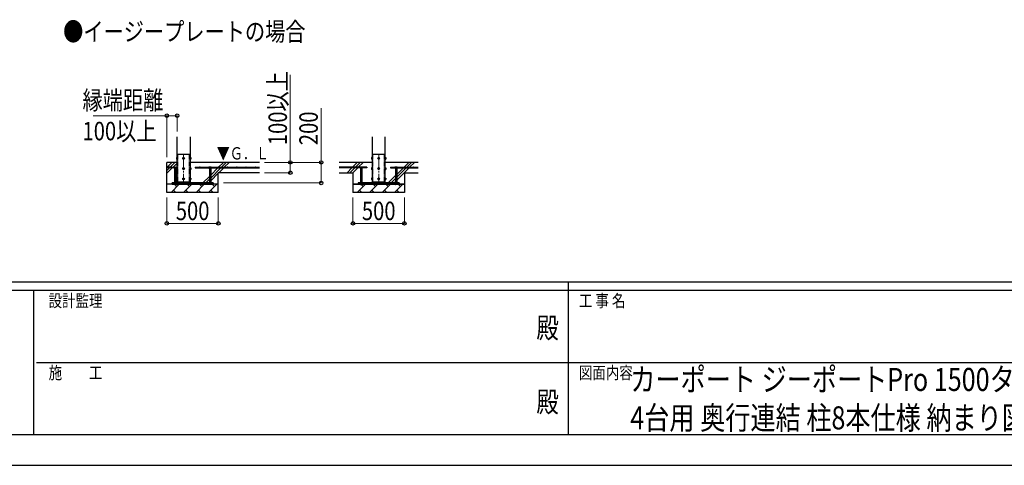
# Model space of a CAD drawing. Units: millimetres. Extents: x 0 to 33640, y 0 to 23760.
# Drawn here: x 11465 to 21042, y 0 to 4333 of the extents above; entities that cross this region are included whole.
import ezdxf
from ezdxf.enums import TextEntityAlignment as Align

# ---------------------------------------------------------------- set-up
doc = ezdxf.new("R2010")
doc.units = ezdxf.units.MM
doc.header["$PDMODE"] = 64
doc.header["$PDSIZE"] = 0.05
doc.linetypes.add('YCENTER_1', pattern=[13, 10, -1, 1, -1])
doc.linetypes.add('YDIVIDE_1', pattern=[15, 10, -1, 1, -1, 1, -1])
for name, color, linetype, lineweight in [('USER1', 3, 'Continuous', 13), ('YKK_11', 7, 'Continuous', 30), ('YKK_12', 2, 'Continuous', 13), ('YKK_13', 4, 'Continuous', 30), ('YKK_A1', 4, 'Continuous', 30), ('YKK_D', 6, 'Continuous', 13), ('YKK_ZWAK', 7, 'Continuous', 30)]:
    doc.layers.add(name, color=color, linetype=linetype, lineweight=lineweight)
doc.styles.add('text-b', font='extslim2.shx', dxfattribs={"width": 0.8, "bigfont": 'extfont2.shx'})

msp = doc.modelspace()

# ---------------------------------------------------------------- linework, layer by layer
at = {"layer": 'YKK_11'}
for p, q in [((14707.1, 2733), (14757.1, 2733)), ((15207.1, 2733), (15157.1, 2733))]:
    msp.add_line(p, q, dxfattribs=at)
at = {"layer": 'YKK_12', "linetype": 'YCENTER_1', "ltscale": 15}
for p, q in [((13059.6, 3027.5), (13059.6, 2727.5)), ((14957.1, 3027.5), (14957.1, 2727.5))]:
    msp.add_line(p, q, dxfattribs=at)
at = {"layer": 'YKK_13', "linetype": 'Continuous', "ltscale": 0.5}
for p, q in [((12988.9, 2991.5), (12989.5, 2992.5)), ((12988.9, 2991.5), (12988.9, 2978.5)), ((12988.9, 2978.5), (12989.5, 2977.5)), ((12994.4, 2992.5), (12989.5, 2992.5)), ((12994.4, 2988.8), (12989.5, 2988.8)), ((12994.4, 2981.3), (12989.5, 2981.3)), ((12994.4, 2977.5), (12989.5, 2977.5)), ((12994.4, 2992.5), (12994.4, 2977.5)), ((12996, 2992.1), (12994.4, 2992.1)), ((12994.4, 2985.5), (12996, 2985.5)), ((12994.4, 2984.5), (12996, 2984.5)), ((12994.4, 2978), (12996, 2978)), ((12997.1, 2993.5), (12996, 2993.5)), ((12996, 2993.5), (12996, 2976.5)), ((12996, 2976.5), (12997.1, 2976.5)), ((13059.6, 2992.5), (13053.1, 2988.8)), ((13053.1, 2988.8), (13053.1, 2981.3)), ((13053.1, 2981.3), (13059.6, 2977.5)), ((13066.1, 2988.8), (13059.6, 2992.5)), ((13059.6, 2977.5), (13066.1, 2981.3)), ((13066.1, 2981.3), (13066.1, 2988.8)), ((13122.1, 2993.5), (13123.2, 2993.5)), ((13123.2, 2976.5), (13122.1, 2976.5)), ((13123.2, 2993.5), (13123.2, 2976.5)), ((13123.2, 2992.1), (13124.8, 2992.1)), ((13124.8, 2985.5), (13123.2, 2985.5)), ((13124.8, 2984.5), (13123.2, 2984.5)), ((13124.8, 2978), (13123.2, 2978)), ((13124.8, 2992.5), (13129.7, 2992.5)), ((13124.8, 2992.5), (13124.8, 2977.5)), ((13124.8, 2988.8), (13129.7, 2988.8)), ((13124.8, 2981.3), (13129.7, 2981.3)), ((13124.8, 2977.5), (13129.7, 2977.5)), ((13130.3, 2991.5), (13129.7, 2992.5)), ((13130.3, 2978.5), (13129.7, 2977.5)), ((13130.3, 2991.5), (13130.3, 2978.5)), ((14886.4, 2991.5), (14887, 2992.5)), ((14886.4, 2991.5), (14886.4, 2978.5)), ((14886.4, 2978.5), (14887, 2977.5)), ((14891.9, 2992.5), (14887, 2992.5)), ((14891.9, 2988.8), (14887, 2988.8)), ((14891.9, 2981.3), (14887, 2981.3)), ((14891.9, 2977.5), (14887, 2977.5)), ((14891.9, 2992.5), (14891.9, 2977.5)), ((14893.5, 2992.1), (14891.9, 2992.1)), ((14891.9, 2985.5), (14893.5, 2985.5)), ((14891.9, 2984.5), (14893.5, 2984.5)), ((14891.9, 2978), (14893.5, 2978)), ((14894.6, 2993.5), (14893.5, 2993.5)), ((14893.5, 2993.5), (14893.5, 2976.5)), ((14893.5, 2976.5), (14894.6, 2976.5)), ((14957.1, 2992.5), (14950.6, 2988.8)), ((14950.6, 2988.8), (14950.6, 2981.3)), ((14950.6, 2981.3), (14957.1, 2977.5)), ((14963.6, 2988.8), (14957.1, 2992.5)), ((14957.1, 2977.5), (14963.6, 2981.3)), ((14963.6, 2981.3), (14963.6, 2988.8)), ((15019.6, 2993.5), (15020.7, 2993.5)), ((15020.7, 2976.5), (15019.6, 2976.5)), ((15020.7, 2993.5), (15020.7, 2976.5)), ((15020.7, 2992.1), (15022.3, 2992.1)), ((15022.3, 2985.5), (15020.7, 2985.5)), ((15022.3, 2984.5), (15020.7, 2984.5)), ((15022.3, 2978), (15020.7, 2978)), ((15022.3, 2992.5), (15027.2, 2992.5)), ((15022.3, 2992.5), (15022.3, 2977.5)), ((15022.3, 2988.8), (15027.2, 2988.8)), ((15022.3, 2981.3), (15027.2, 2981.3)), ((15022.3, 2977.5), (15027.2, 2977.5)), ((15027.8, 2991.5), (15027.2, 2992.5)), ((15027.8, 2978.5), (15027.2, 2977.5)), ((15027.8, 2991.5), (15027.8, 2978.5)), ((12988.9, 2891.5), (12989.5, 2892.5)), ((12988.9, 2891.5), (12988.9, 2878.5)), ((12988.9, 2878.5), (12989.5, 2877.5)), ((12994.4, 2892.5), (12989.5, 2892.5)), ((12994.4, 2888.8), (12989.5, 2888.8)), ((12994.4, 2881.3), (12989.5, 2881.3)), ((12994.4, 2877.5), (12989.5, 2877.5)), ((12994.4, 2892.5), (12994.4, 2877.5)), ((12996, 2892.1), (12994.4, 2892.1)), ((12994.4, 2885.5), (12996, 2885.5)), ((12994.4, 2884.5), (12996, 2884.5)), ((12994.4, 2878), (12996, 2878)), ((12997.1, 2893.5), (12996, 2893.5)), ((12996, 2893.5), (12996, 2876.5)), ((12996, 2876.5), (12997.1, 2876.5)), ((13059.6, 2892.5), (13053.1, 2888.8)), ((13053.1, 2888.8), (13053.1, 2881.3)), ((13053.1, 2881.3), (13059.6, 2877.5)), ((13066.1, 2888.8), (13059.6, 2892.5)), ((13059.6, 2877.5), (13066.1, 2881.3)), ((13066.1, 2881.3), (13066.1, 2888.8)), ((13122.1, 2893.5), (13123.2, 2893.5)), ((13123.2, 2876.5), (13122.1, 2876.5)), ((13123.2, 2893.5), (13123.2, 2876.5)), ((13123.2, 2892.1), (13124.8, 2892.1)), ((13124.8, 2885.5), (13123.2, 2885.5)), ((13124.8, 2884.5), (13123.2, 2884.5)), ((13124.8, 2878), (13123.2, 2878)), ((13124.8, 2892.5), (13129.7, 2892.5)), ((13124.8, 2892.5), (13124.8, 2877.5)), ((13124.8, 2888.8), (13129.7, 2888.8)), ((13124.8, 2881.3), (13129.7, 2881.3)), ((13124.8, 2877.5), (13129.7, 2877.5)), ((13130.3, 2891.5), (13129.7, 2892.5)), ((13130.3, 2878.5), (13129.7, 2877.5)), ((13130.3, 2891.5), (13130.3, 2878.5)), ((14886.4, 2891.5), (14887, 2892.5)), ((14886.4, 2891.5), (14886.4, 2878.5)), ((14886.4, 2878.5), (14887, 2877.5)), ((14891.9, 2892.5), (14887, 2892.5)), ((14891.9, 2888.8), (14887, 2888.8)), ((14891.9, 2881.3), (14887, 2881.3)), ((14891.9, 2877.5), (14887, 2877.5)), ((14891.9, 2892.5), (14891.9, 2877.5)), ((14893.5, 2892.1), (14891.9, 2892.1)), ((14891.9, 2885.5), (14893.5, 2885.5)), ((14891.9, 2884.5), (14893.5, 2884.5)), ((14891.9, 2878), (14893.5, 2878)), ((14894.6, 2893.5), (14893.5, 2893.5)), ((14893.5, 2893.5), (14893.5, 2876.5)), ((14893.5, 2876.5), (14894.6, 2876.5)), ((14957.1, 2892.5), (14950.6, 2888.8)), ((14950.6, 2888.8), (14950.6, 2881.3)), ((14950.6, 2881.3), (14957.1, 2877.5)), ((14963.6, 2888.8), (14957.1, 2892.5)), ((14957.1, 2877.5), (14963.6, 2881.3)), ((14963.6, 2881.3), (14963.6, 2888.8)), ((15019.6, 2893.5), (15020.7, 2893.5)), ((15020.7, 2876.5), (15019.6, 2876.5)), ((15020.7, 2893.5), (15020.7, 2876.5)), ((15020.7, 2892.1), (15022.3, 2892.1)), ((15022.3, 2885.5), (15020.7, 2885.5)), ((15022.3, 2884.5), (15020.7, 2884.5)), ((15022.3, 2878), (15020.7, 2878)), ((15022.3, 2892.5), (15027.2, 2892.5)), ((15022.3, 2892.5), (15022.3, 2877.5)), ((15022.3, 2888.8), (15027.2, 2888.8)), ((15022.3, 2881.3), (15027.2, 2881.3)), ((15022.3, 2877.5), (15027.2, 2877.5)), ((15027.8, 2891.5), (15027.2, 2892.5)), ((15027.8, 2878.5), (15027.2, 2877.5)), ((15027.8, 2891.5), (15027.8, 2878.5)), ((12988.9, 2791.5), (12989.5, 2792.5)), ((12988.9, 2791.5), (12988.9, 2778.5)), ((12988.9, 2778.5), (12989.5, 2777.5)), ((12994.4, 2792.5), (12989.5, 2792.5)), ((12994.4, 2788.8), (12989.5, 2788.8)), ((12994.4, 2781.3), (12989.5, 2781.3)), ((12994.4, 2777.5), (12989.5, 2777.5)), ((12994.4, 2792.5), (12994.4, 2777.5)), ((12996, 2792.1), (12994.4, 2792.1)), ((12994.4, 2785.5), (12996, 2785.5)), ((12994.4, 2784.5), (12996, 2784.5)), ((12994.4, 2778), (12996, 2778)), ((12997.1, 2793.5), (12996, 2793.5)), ((12996, 2793.5), (12996, 2776.5)), ((13059.6, 2792.5), (13053.1, 2788.8)), ((13053.1, 2788.8), (13053.1, 2781.3)), ((13053.1, 2781.3), (13059.6, 2777.5)), ((13066.1, 2788.8), (13059.6, 2792.5)), ((13059.6, 2777.5), (13066.1, 2781.3)), ((13066.1, 2781.3), (13066.1, 2788.8)), ((13122.1, 2793.5), (13123.2, 2793.5)), ((13123.2, 2793.5), (13123.2, 2776.5)), ((13123.2, 2792.1), (13124.8, 2792.1)), ((13124.8, 2785.5), (13123.2, 2785.5)), ((13124.8, 2784.5), (13123.2, 2784.5)), ((13124.8, 2778), (13123.2, 2778)), ((13124.8, 2792.5), (13129.7, 2792.5)), ((13124.8, 2792.5), (13124.8, 2777.5)), ((13124.8, 2788.8), (13129.7, 2788.8)), ((13124.8, 2781.3), (13129.7, 2781.3)), ((13124.8, 2777.5), (13129.7, 2777.5)), ((13130.3, 2791.5), (13129.7, 2792.5)), ((13130.3, 2778.5), (13129.7, 2777.5)), ((13130.3, 2791.5), (13130.3, 2778.5)), ((14886.4, 2791.5), (14887, 2792.5)), ((14886.4, 2791.5), (14886.4, 2778.5)), ((14886.4, 2778.5), (14887, 2777.5)), ((14891.9, 2792.5), (14887, 2792.5)), ((14891.9, 2788.8), (14887, 2788.8)), ((14891.9, 2781.3), (14887, 2781.3)), ((14891.9, 2777.5), (14887, 2777.5)), ((14891.9, 2792.5), (14891.9, 2777.5)), ((14893.5, 2792.1), (14891.9, 2792.1)), ((14891.9, 2785.5), (14893.5, 2785.5)), ((14891.9, 2784.5), (14893.5, 2784.5)), ((14891.9, 2778), (14893.5, 2778)), ((14894.6, 2793.5), (14893.5, 2793.5)), ((14893.5, 2793.5), (14893.5, 2776.5)), ((14957.1, 2792.5), (14950.6, 2788.8)), ((14950.6, 2788.8), (14950.6, 2781.3)), ((14950.6, 2781.3), (14957.1, 2777.5)), ((14963.6, 2788.8), (14957.1, 2792.5)), ((14957.1, 2777.5), (14963.6, 2781.3)), ((14963.6, 2781.3), (14963.6, 2788.8)), ((15019.6, 2793.5), (15020.7, 2793.5)), ((15020.7, 2793.5), (15020.7, 2776.5)), ((15020.7, 2792.1), (15022.3, 2792.1)), ((15022.3, 2785.5), (15020.7, 2785.5)), ((15022.3, 2784.5), (15020.7, 2784.5)), ((15022.3, 2778), (15020.7, 2778)), ((15022.3, 2792.5), (15027.2, 2792.5)), ((15022.3, 2792.5), (15022.3, 2777.5)), ((15022.3, 2788.8), (15027.2, 2788.8)), ((15022.3, 2781.3), (15027.2, 2781.3)), ((15022.3, 2777.5), (15027.2, 2777.5)), ((15027.8, 2791.5), (15027.2, 2792.5)), ((15027.8, 2778.5), (15027.2, 2777.5)), ((15027.8, 2791.5), (15027.8, 2778.5)), ((12996, 2776.5), (12997.1, 2776.5)), ((13123.2, 2776.5), (13122.1, 2776.5)), ((14893.5, 2776.5), (14894.6, 2776.5)), ((15020.7, 2776.5), (15019.6, 2776.5))]:
    msp.add_line(p, q, dxfattribs=at)
at = {"layer": 'YKK_13'}
for p, q in [((12994.4, 2985.5), (12994.4, 2992.1)), ((12994.4, 2978), (12994.4, 2984.5)), ((12996, 2985.5), (12996, 2992.1)), ((12996, 2978), (12996, 2984.5)), ((13123.2, 2985.5), (13123.2, 2992.1)), ((13123.2, 2978), (13123.2, 2984.5)), ((13124.8, 2985.5), (13124.8, 2992.1)), ((13124.8, 2978), (13124.8, 2984.5)), ((14891.9, 2985.5), (14891.9, 2992.1)), ((14891.9, 2978), (14891.9, 2984.5)), ((14893.5, 2985.5), (14893.5, 2992.1)), ((14893.5, 2978), (14893.5, 2984.5)), ((15020.7, 2985.5), (15020.7, 2992.1)), ((15020.7, 2978), (15020.7, 2984.5)), ((15022.3, 2985.5), (15022.3, 2992.1)), ((15022.3, 2978), (15022.3, 2984.5)), ((12994.4, 2885.5), (12994.4, 2892.1)), ((12994.4, 2878), (12994.4, 2884.5)), ((12996, 2885.5), (12996, 2892.1)), ((12996, 2878), (12996, 2884.5)), ((13123.2, 2885.5), (13123.2, 2892.1)), ((13123.2, 2878), (13123.2, 2884.5)), ((13124.8, 2885.5), (13124.8, 2892.1)), ((13124.8, 2878), (13124.8, 2884.5)), ((14891.9, 2885.5), (14891.9, 2892.1)), ((14891.9, 2878), (14891.9, 2884.5)), ((14893.5, 2885.5), (14893.5, 2892.1)), ((14893.5, 2878), (14893.5, 2884.5)), ((15020.7, 2885.5), (15020.7, 2892.1)), ((15020.7, 2878), (15020.7, 2884.5)), ((15022.3, 2885.5), (15022.3, 2892.1)), ((15022.3, 2878), (15022.3, 2884.5)), ((12994.4, 2785.5), (12994.4, 2792.1)), ((12994.4, 2778), (12994.4, 2784.5)), ((12996, 2785.5), (12996, 2792.1)), ((12996, 2778), (12996, 2784.5)), ((13123.2, 2785.5), (13123.2, 2792.1)), ((13123.2, 2778), (13123.2, 2784.5)), ((13124.8, 2785.5), (13124.8, 2792.1)), ((13124.8, 2778), (13124.8, 2784.5)), ((14891.9, 2785.5), (14891.9, 2792.1)), ((14891.9, 2778), (14891.9, 2784.5)), ((14893.5, 2785.5), (14893.5, 2792.1)), ((14893.5, 2778), (14893.5, 2784.5)), ((15020.7, 2785.5), (15020.7, 2792.1)), ((15020.7, 2778), (15020.7, 2784.5)), ((15022.3, 2785.5), (15022.3, 2792.1)), ((15022.3, 2778), (15022.3, 2784.5)), ((13003.6, 2745), (13003.6, 2755)), ((13115.6, 2745), (13115.6, 2755)), ((14901.1, 2745), (14901.1, 2755)), ((15013.1, 2745), (15013.1, 2755))]:
    msp.add_line(p, q, dxfattribs=at)
at = {"layer": 'YKK_13', "linetype": 'YDIVIDE_1', "ltscale": 5}
for p, q in [((13003.6, 2755), (13003.6, 3025)), ((13003.6, 3025), (13115.6, 3025)), ((13115.6, 2755), (13115.6, 3025)), ((14901.1, 2755), (14901.1, 3025)), ((14901.1, 3025), (15013.1, 3025)), ((15013.1, 2755), (15013.1, 3025))]:
    msp.add_line(p, q, dxfattribs=at)
at = {"layer": 'YKK_13', "linetype": 'Continuous'}
for p, q in [((12967.6, 2897.5), (12966.1, 2896.7)), ((12966.1, 2889.5), (12966.1, 2896.7)), ((12988, 2889.5), (12966.1, 2889.5)), ((12967.6, 2897.5), (12986.6, 2897.5)), ((12971.1, 2889.5), (12971.1, 2745)), ((12971.6, 2889.5), (12971.6, 2896.7)), ((12982.6, 2889.5), (12982.6, 2896.7)), ((12983.1, 2889.5), (12983.1, 2745)), ((12986.6, 2897.5), (12988, 2896.7)), ((12988, 2889.5), (12988, 2896.7)), ((13307.6, 2897.5), (13306.1, 2896.7)), ((13306.1, 2889.5), (13306.1, 2896.7)), ((13306.1, 2889.5), (13328, 2889.5)), ((13326.6, 2897.5), (13307.6, 2897.5)), ((13311.1, 2889.5), (13311.1, 2745)), ((13311.6, 2889.5), (13311.6, 2896.7)), ((13322.6, 2889.5), (13322.6, 2896.7)), ((13323.1, 2889.5), (13323.1, 2745)), ((13326.6, 2897.5), (13328, 2896.7)), ((13328, 2889.5), (13328, 2896.7)), ((14777.6, 2897.5), (14776.1, 2896.7)), ((14776.1, 2889.5), (14776.1, 2896.7)), ((14798, 2889.5), (14776.1, 2889.5)), ((14777.6, 2897.5), (14796.6, 2897.5)), ((14781.1, 2889.5), (14781.1, 2745)), ((14781.6, 2889.5), (14781.6, 2896.7)), ((14792.6, 2889.5), (14792.6, 2896.7)), ((14793.1, 2889.5), (14793.1, 2745)), ((14796.6, 2897.5), (14798, 2896.7)), ((14798, 2889.5), (14798, 2896.7)), ((15117.6, 2897.5), (15116.1, 2896.7)), ((15116.1, 2889.5), (15116.1, 2896.7)), ((15116.1, 2889.5), (15138, 2889.5)), ((15136.6, 2897.5), (15117.6, 2897.5)), ((15121.1, 2889.5), (15121.1, 2745)), ((15121.6, 2889.5), (15121.6, 2896.7)), ((15132.6, 2889.5), (15132.6, 2896.7)), ((15133.1, 2889.5), (15133.1, 2745)), ((15136.6, 2897.5), (15138, 2896.7)), ((15138, 2889.5), (15138, 2896.7)), ((12971.1, 2745), (12983.1, 2745)), ((12971.1, 2733), (12971.1, 2731.5)), ((12971.1, 2731.5), (12973.1, 2729.5)), ((12971.1, 2731.5), (12983.1, 2731.5)), ((12973.1, 2729.5), (12981.1, 2729.5)), ((12983.1, 2731.5), (12981.1, 2729.5)), ((12983.1, 2733), (12983.1, 2731.5)), ((13323.1, 2745), (13311.1, 2745)), ((13311.1, 2733), (13311.1, 2731.5)), ((13323.1, 2731.5), (13311.1, 2731.5)), ((13311.1, 2731.5), (13313.1, 2729.5)), ((13321.1, 2729.5), (13313.1, 2729.5)), ((13323.1, 2731.5), (13321.1, 2729.5)), ((13323.1, 2733), (13323.1, 2731.5)), ((14781.1, 2745), (14793.1, 2745)), ((14781.1, 2733), (14781.1, 2731.5)), ((14781.1, 2731.5), (14783.1, 2729.5)), ((14781.1, 2731.5), (14793.1, 2731.5)), ((14783.1, 2729.5), (14791.1, 2729.5)), ((14793.1, 2731.5), (14791.1, 2729.5)), ((14793.1, 2733), (14793.1, 2731.5)), ((15133.1, 2745), (15121.1, 2745)), ((15121.1, 2733), (15121.1, 2731.5)), ((15133.1, 2731.5), (15121.1, 2731.5)), ((15121.1, 2731.5), (15123.1, 2729.5)), ((15131.1, 2729.5), (15123.1, 2729.5)), ((15133.1, 2731.5), (15131.1, 2729.5)), ((15133.1, 2733), (15133.1, 2731.5))]:
    msp.add_line(p, q, dxfattribs=at)
at = {"layer": 'YKK_13', "ltscale": 5}
for p, q in [((13347.1, 2745), (12947.1, 2745)), ((12947.1, 2733), (12947.1, 2745)), ((12947.1, 2733), (13347.1, 2733)), ((13347.1, 2733), (13347.1, 2745)), ((15157.1, 2745), (14757.1, 2745)), ((14757.1, 2745), (14757.1, 2733)), ((14757.1, 2733), (15157.1, 2733)), ((15157.1, 2733), (15157.1, 2745))]:
    msp.add_line(p, q, dxfattribs=at)
at = {"layer": 'YKK_13', "linetype": 'Continuous', "ltscale": 0.5}
for centre, radius in [((13059.6, 2985), 8.5), ((13059.6, 2985), 6.5), ((14957.1, 2985), 8.5), ((14957.1, 2985), 6.5), ((13059.6, 2885), 8.5), ((13059.6, 2885), 6.5), ((14957.1, 2885), 8.5), ((14957.1, 2885), 6.5), ((13059.6, 2785), 8.5), ((13059.6, 2785), 6.5), ((14957.1, 2785), 8.5), ((14957.1, 2785), 6.5)]:
    msp.add_circle(centre, radius, dxfattribs=at)
for centre, radius, start, end in [((12992.2, 2990.6), 3.3, 145.51973, 214.48027), ((13001.3, 2985), 12.4, 162.41205, 197.58795), ((12992.2, 2979.4), 3.32, 145.61575, 214.38425), ((13059.6, 2985), 7.05, 157.21814, 202.78186), ((13059.6, 2985), 7.05, 97.21814, 142.78186), ((13059.6, 2985), 7.05, 217.21814, 262.78186), ((13059.6, 2985), 7.05, 37.21814, 82.78186), ((13059.6, 2985), 7.05, 277.21814, 322.78186), ((13059.6, 2985), 7.05, 337.21814, 22.78186), ((13127, 2990.7), 3.32, 325.61575, 34.38425), ((13117.9, 2985), 12.4, 342.41205, 17.58795), ((13127, 2979.4), 3.32, 325.61575, 34.38425), ((14889.7, 2990.6), 3.3, 145.51973, 214.48027), ((14898.8, 2985), 12.4, 162.41205, 197.58795), ((14889.7, 2979.4), 3.32, 145.61575, 214.38425), ((14957.1, 2985), 7.05, 157.21814, 202.78186), ((14957.1, 2985), 7.05, 97.21814, 142.78186), ((14957.1, 2985), 7.05, 217.21814, 262.78186), ((14957.1, 2985), 7.05, 37.21814, 82.78186), ((14957.1, 2985), 7.05, 277.21814, 322.78186), ((14957.1, 2985), 7.05, 337.21814, 22.78186), ((15024.5, 2990.7), 3.32, 325.61575, 34.38425), ((15015.4, 2985), 12.4, 342.41205, 17.58795), ((15024.5, 2979.4), 3.32, 325.61575, 34.38425), ((12992.2, 2890.6), 3.3, 145.51973, 214.48027), ((13001.3, 2885), 12.4, 162.41205, 197.58795), ((12992.2, 2879.4), 3.32, 145.61575, 214.38425), ((13059.6, 2885), 7.05, 157.21814, 202.78186), ((13059.6, 2885), 7.05, 97.21814, 142.78186), ((13059.6, 2885), 7.05, 217.21814, 262.78186), ((13059.6, 2885), 7.05, 37.21814, 82.78186), ((13059.6, 2885), 7.05, 277.21814, 322.78186), ((13059.6, 2885), 7.05, 337.21814, 22.78186), ((13127, 2890.7), 3.32, 325.61575, 34.38425), ((13117.9, 2885), 12.4, 342.41205, 17.58795), ((13127, 2879.4), 3.32, 325.61575, 34.38425), ((14889.7, 2890.6), 3.3, 145.51973, 214.48027), ((14898.8, 2885), 12.4, 162.41205, 197.58795), ((14889.7, 2879.4), 3.32, 145.61575, 214.38425), ((14957.1, 2885), 7.05, 157.21814, 202.78186), ((14957.1, 2885), 7.05, 97.21814, 142.78186), ((14957.1, 2885), 7.05, 217.21814, 262.78186), ((14957.1, 2885), 7.05, 37.21814, 82.78186), ((14957.1, 2885), 7.05, 277.21814, 322.78186), ((14957.1, 2885), 7.05, 337.21814, 22.78186), ((15024.5, 2890.7), 3.32, 325.61575, 34.38425), ((15015.4, 2885), 12.4, 342.41205, 17.58795), ((15024.5, 2879.4), 3.32, 325.61575, 34.38425), ((12992.2, 2790.6), 3.3, 145.51973, 214.48027), ((13001.3, 2785), 12.4, 162.41205, 197.58795), ((12992.2, 2779.4), 3.32, 145.61575, 214.38425), ((13059.6, 2785), 7.05, 157.21814, 202.78186), ((13059.6, 2785), 7.05, 97.21814, 142.78186), ((13059.6, 2785), 7.05, 217.21814, 262.78186), ((13059.6, 2785), 7.05, 37.21814, 82.78186), ((13059.6, 2785), 7.05, 277.21814, 322.78186), ((13059.6, 2785), 7.05, 337.21814, 22.78186), ((13127, 2790.7), 3.32, 325.61575, 34.38425), ((13117.9, 2785), 12.4, 342.41205, 17.58795), ((13127, 2779.4), 3.32, 325.61575, 34.38425), ((14889.7, 2790.6), 3.3, 145.51973, 214.48027), ((14898.8, 2785), 12.4, 162.41205, 197.58795), ((14889.7, 2779.4), 3.32, 145.61575, 214.38425), ((14957.1, 2785), 7.05, 157.21814, 202.78186), ((14957.1, 2785), 7.05, 97.21814, 142.78186), ((14957.1, 2785), 7.05, 217.21814, 262.78186), ((14957.1, 2785), 7.05, 37.21814, 82.78186), ((14957.1, 2785), 7.05, 277.21814, 322.78186), ((14957.1, 2785), 7.05, 337.21814, 22.78186), ((15024.5, 2790.7), 3.32, 325.61575, 34.38425), ((15015.4, 2785), 12.4, 342.41205, 17.58795), ((15024.5, 2779.4), 3.32, 325.61575, 34.38425)]:
    msp.add_arc(centre, radius, start, end, dxfattribs=at)
at = {"layer": 'YKK_13', "linetype": 'Continuous'}
for centre, radius, start, end in [((12968.9, 2892.7), 4.86, 55.61575, 124.38425), ((12977.1, 2879.4), 18.2, 72.41205, 107.58795), ((12985.3, 2892.7), 4.86, 55.61575, 124.38425), ((13308.9, 2892.7), 4.86, 55.61575, 124.38425), ((13317.1, 2879.4), 18.2, 72.41205, 107.58795), ((13325.3, 2892.7), 4.86, 55.61575, 124.38425), ((14778.9, 2892.7), 4.86, 55.61575, 124.38425), ((14787.1, 2879.4), 18.2, 72.41205, 107.58795), ((14795.3, 2892.7), 4.86, 55.61575, 124.38425), ((15118.9, 2892.7), 4.86, 55.61575, 124.38425), ((15127.1, 2879.4), 18.2, 72.41205, 107.58795), ((15135.3, 2892.7), 4.86, 55.61575, 124.38425)]:
    msp.add_arc(centre, radius, start, end, dxfattribs=at)
at = {"layer": 'YKK_A1'}
for p, q in [((12997.1, 2755), (12997.1, 3195)), ((13122.1, 3195), (13122.1, 2755)), ((14894.6, 3195), (14894.6, 2755)), ((15019.6, 2755), (15019.6, 3195)), ((12997.1, 2945), (12897.1, 2945)), ((12897.1, 2653), (12897.1, 2945)), ((12947.1, 2897.5), (12897.1, 2897.5)), ((12947.1, 2892.5), (12897.1, 2892.5)), ((12947.1, 2897.5), (12947.1, 2892.5)), ((13797.1, 2945), (13122.1, 2945)), ((13172.1, 2897.5), (13797.1, 2897.5)), ((13172.1, 2897.5), (13172.1, 2892.5)), ((13172.1, 2892.5), (13306.1, 2892.5)), ((13328, 2892.5), (13797.1, 2892.5)), ((14894.6, 2945), (14571.9, 2945)), ((14842.1, 2897.5), (14571.9, 2897.5)), ((14776.1, 2892.5), (14571.9, 2892.5)), ((14842.1, 2892.5), (14798, 2892.5)), ((14842.1, 2897.5), (14842.1, 2892.5)), ((15342.2, 2945), (15019.6, 2945)), ((15072.1, 2897.5), (15342.2, 2897.5)), ((15072.1, 2897.5), (15072.1, 2892.5)), ((15072.1, 2892.5), (15116.1, 2892.5)), ((15138, 2892.5), (15342.2, 2892.5)), ((13397.1, 2653), (13397.1, 2845)), ((13797.1, 2845), (13397.1, 2845)), ((14571.9, 2845), (14707.1, 2845)), ((14707.1, 2845), (14707.1, 2653)), ((15207.1, 2845), (15342.2, 2845)), ((15207.1, 2845), (15207.1, 2653)), ((13397.1, 2733), (12897.1, 2733)), ((13003.6, 2745), (12947.1, 2745)), ((12947.1, 2745), (12947.1, 2733)), ((12997.1, 2755), (13122.1, 2755)), ((13115.6, 2745), (13347.1, 2745)), ((13347.1, 2745), (13347.1, 2733)), ((14757.1, 2733), (14707.1, 2733)), ((15207.1, 2733), (14707.1, 2733)), ((14901.1, 2745), (14757.1, 2745)), ((14757.1, 2745), (14757.1, 2733)), ((14894.6, 2755), (15019.6, 2755)), ((15013.1, 2745), (15157.1, 2745)), ((15157.1, 2745), (15157.1, 2733)), ((15157.1, 2733), (15207.1, 2733)), ((13397.1, 2653), (12897.1, 2653)), ((15207.1, 2653), (14707.1, 2653))]:
    msp.add_line(p, q, dxfattribs=at)
at = {"layer": 'YKK_A1', "linetype": 'Continuous', "ltscale": 25}
for p, q in [((12897.1, 2839), (12997.1, 2939)), ((12897.1, 2867.3), (12922.3, 2892.5)), ((12899, 2897.5), (12946.5, 2945)), ((12927.3, 2897.5), (12974.8, 2945)), ((13323.1, 2793.3), (13422.3, 2892.5)), ((13323.1, 2821.6), (13394, 2892.5)), ((13399, 2897.5), (13446.5, 2945)), ((13403.1, 2845), (13450.6, 2892.5)), ((13427.3, 2897.5), (13474.8, 2945)), ((13455.6, 2897.5), (13503.1, 2945)), ((14649.4, 2845), (14696.9, 2892.5)), ((14677.6, 2845), (14725.1, 2892.5)), ((14701.9, 2897.5), (14704.6, 2900.2)), ((14705.9, 2845), (14753.4, 2892.5)), ((14706.9, 2902.5), (14749.4, 2945)), ((14730.1, 2897.5), (14777.6, 2945)), ((14758.4, 2897.5), (14805.9, 2945)), ((15133.1, 2772.2), (15253.4, 2892.5)), ((15133.1, 2800.5), (15225.1, 2892.5)), ((15133.1, 2828.7), (15196.9, 2892.5)), ((15201.9, 2897.5), (15204.6, 2900.2)), ((15206.9, 2902.5), (15249.4, 2945)), ((15230.1, 2897.5), (15277.6, 2945)), ((15258.4, 2897.5), (15305.9, 2945)), ((13246.5, 2745), (13311.1, 2809.6)), ((13274.8, 2745), (13311.1, 2781.3)), ((13323.1, 2765), (13397.1, 2839)), ((15049.4, 2745), (15121.1, 2816.7)), ((15077.6, 2745), (15121.1, 2788.5)), ((12937.8, 2653), (13017.8, 2733)), ((12995.2, 2710.4), (12976, 2729.5)), ((13059.2, 2653), (13139.2, 2733)), ((13116.6, 2710.4), (13093.9, 2733)), ((13180.7, 2653), (13260.7, 2733)), ((13238, 2710.4), (13215.3, 2733)), ((13302.1, 2653), (13382.1, 2733)), ((13303.1, 2745), (13311.1, 2753)), ((13359.4, 2710.4), (13336.8, 2733)), ((14747.8, 2653), (14827.8, 2733)), ((14805.2, 2710.4), (14786, 2729.5)), ((14869.2, 2653), (14949.2, 2733)), ((14926.6, 2710.4), (14903.9, 2733)), ((14990.7, 2653), (15070.7, 2733)), ((15048, 2710.4), (15025.3, 2733)), ((15105.9, 2745), (15121.1, 2760.2)), ((15112.1, 2653), (15192.1, 2733)), ((15169.4, 2710.4), (15146.8, 2733)), ((12960.5, 2675.7), (12983.1, 2653)), ((13081.9, 2675.7), (13104.6, 2653)), ((13203.3, 2675.7), (13226, 2653)), ((13324.7, 2675.7), (13347.4, 2653)), ((14770.5, 2675.7), (14793.1, 2653)), ((14891.9, 2675.7), (14914.6, 2653)), ((15013.3, 2675.7), (15036, 2653)), ((15134.7, 2675.7), (15157.4, 2653))]:
    msp.add_line(p, q, dxfattribs=at)
at = {"layer": 'YKK_A1'}
for centre in [(12922.1, 2900), (13217.1, 2900), (13307.1, 2900), (13397.1, 2900), (13487.1, 2900), (13577.1, 2900), (13667.1, 2900), (13757.1, 2900), (14617.1, 2900), (14707.1, 2900), (14797.1, 2900), (15117.1, 2900), (15207.1, 2900), (15297.1, 2900)]:
    msp.add_circle(centre, 2.5, dxfattribs=at)
at = {"layer": 'YKK_D'}
for p, q in [((14097.1, 2945), (14097.1, 3797.8)), ((14397.1, 2945), (14397.1, 3471.4)), ((12897.1, 3399.6), (12179.3, 3399.6)), ((12897.1, 2995), (12897.1, 3400.6)), ((12897.1, 3399.6), (12997.1, 3399.6)), ((12997.1, 3245), (12997.1, 3400.6)), ((13847.1, 2945), (14097.6, 2945)), ((13847.1, 2945), (14398.1, 2945)), ((14097.1, 2845), (14097.1, 2945)), ((14397.1, 2745), (14397.1, 2945)), ((13847.1, 2845), (14097.6, 2845)), ((13447.1, 2745), (14398.1, 2745)), ((12897.1, 2603), (12897.1, 2351)), ((13397.1, 2603), (13397.1, 2351)), ((14707.1, 2603), (14707.1, 2351)), ((15207.1, 2603), (15207.1, 2351)), ((13397.1, 2352), (12897.1, 2352)), ((15207.1, 2352), (14707.1, 2352))]:
    msp.add_line(p, q, dxfattribs=at)
at = {"layer": 'YKK_D', "linetype": 'ByBlock', "lineweight": -2}
for centre in [(12897.1, 3399.6), (12997.1, 3399.6), (14097.1, 2945), (14397.1, 2945), (14097.1, 2845), (14397.1, 2745), (12897.1, 2352), (13397.1, 2352), (14707.1, 2352), (15207.1, 2352)]:
    msp.add_circle(centre, 17, dxfattribs=at)
at = {"layer": 'YKK_ZWAK'}
for p, q in [((32400.1, 1780), (1200.1, 1780)), ((16800.1, 1780), (16800.1, 300)), ((11600.1, 1700), (1200.1, 1700)), ((11600.1, 1700), (11600.1, 300)), ((16800.1, 1700), (11600.1, 1700)), ((22000.1, 1700), (16800.1, 1700)), ((11630.1, 1000), (16800.1, 1000)), ((16800.1, 1000), (22000.1, 1000)), ((1200.1, 300), (11600.1, 300)), ((11600.1, 300), (16800.1, 300)), ((16800.1, 300), (22000.1, 300)), ((0, 0), (33640, 0))]:
    msp.add_line(p, q, dxfattribs=at)
msp.add_point((16800.1, 300), dxfattribs=at)

# ---------------------------------------------------------------- texts
at = {"layer": 'USER1', "style": 'text-b', "width": 0.8}
for s, height, p in [('●イージープレートの場合', 180, (11887.9, 4127)), ('カーポート ジーポートPro 1500タイプ', 224, (17404.5, 722.8)), ('4台用 奥行連結 柱8本仕様 納まり図', 224, (17404.5, 349.4))]:
    msp.add_text(s, height=height, dxfattribs=at).set_placement(p)
at = {"layer": 'YKK_A1', "style": 'text-b', "width": 0.77707}
msp.add_text('▼Ｇ．Ｌ', height=120, dxfattribs=at).set_placement((13381.6, 2973.5))
at = {"layer": 'YKK_D', "style": 'text-b', "width": 0.8}
for s, p in [('100以上', (14065.1, 3113)), ('200', (14365.1, 3113))]:
    msp.add_text(s, height=180, rotation=90, dxfattribs=at).set_placement(p)
for s, p in [('縁端距離', (12076.3, 3459.6)), ('100以上', (12076.3, 3159.6)), ('500', (12983.9, 2384)), ('500', (14793.9, 2384))]:
    msp.add_text(s, height=180, dxfattribs=at).set_placement(p)
at = {"layer": 'YKK_ZWAK', "style": 'text-b', "width": 0.8}
for s, p in [('設計監理', (11746.7, 1540)), ('工 事 名', (16905.1, 1540)), ('施\u3000\u3000工', (11746.7, 840)), ('図面内容', (16905.1, 840))]:
    msp.add_text(s, height=120, dxfattribs=at).set_placement(p)
for p in [(16600, 1310), (16600, 590)]:
    msp.add_text('殿', height=200, dxfattribs=at).set_placement(p, align=Align.MIDDLE)

doc.saveas('drawing.dxf')
